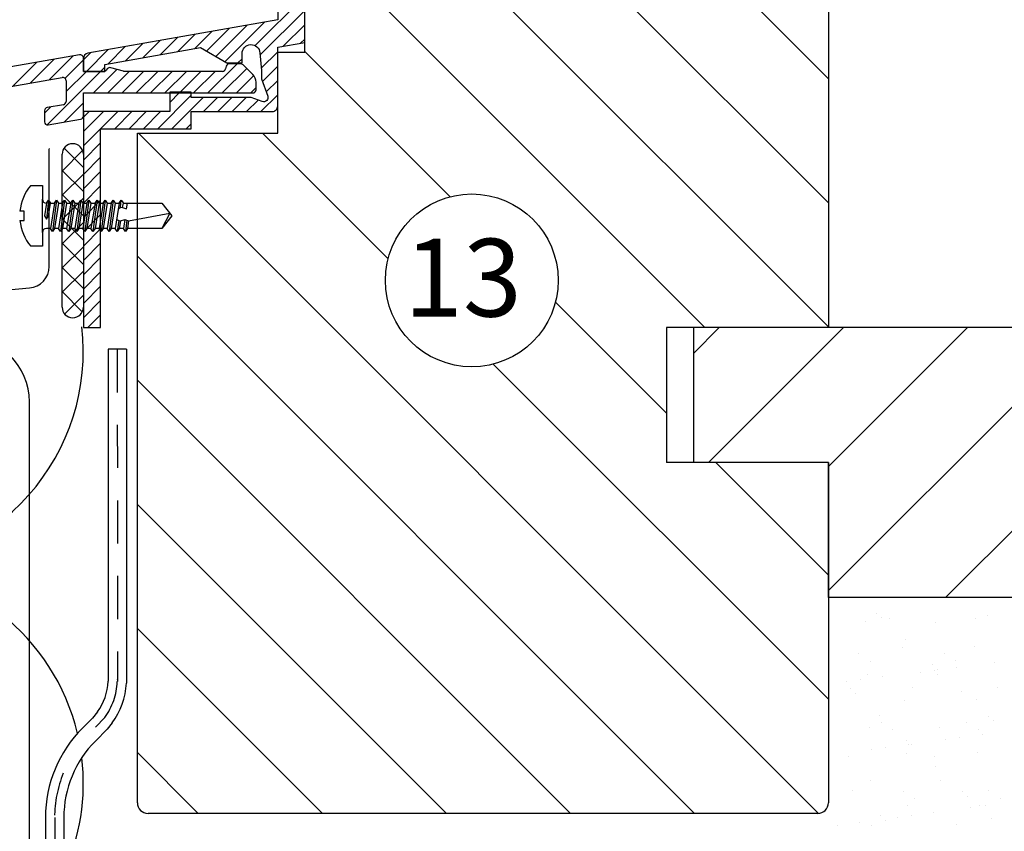
# Model space of a CAD drawing. Extents: x 0 to 584, y 0 to 840.
# Drawn here: x 413 to 504, y 454 to 529 of the extents above; entities that cross this region are included whole.
import ezdxf

# ---------------------------------------------------------------- set-up
doc = ezdxf.new("R2010")
doc.units = 0
doc.header["$MEASUREMENT"] = 0
doc.linetypes.add('GESTRICHELT', pattern=[7, 4, -3])
doc.layers.get('0').update_dxf_attribs({"linetype": 'CONTINUOUS'})
for name, color, linetype in [('BEFESTIGER', 7, 'CONTINUOUS'), ('BESCHRIFTUNG_SIMPLEX', 7, 'CONTINUOUS'), ('FENSTER', 7, 'CONTINUOUS'), ('RAHMEN', 11, 'CONTINUOUS'), ('RZ_FENSTERBANK', 7, 'CONTINUOUS'), ('STUTZWINKEL', 7, 'CONTINUOUS'), ('WARMEDAMMUNG', 7, 'CONTINUOUS'), ('WINDDICHTUNG', 7, 'CONTINUOUS')]:
    doc.layers.add(name, color=color, linetype=linetype)
doc.styles.add('SIMPLEX', font='simplex.shx', dxfattribs={"height": 7})

# ---------------------------------------------------------------- blocks, each defined once
blk = doc.blocks.new('*X7')
at = {"color": 0}
for p, q in [((340, 15), (340, 16)), ((340, 15), (340, 16)), ((340, 15), (340, 16)), ((340, 15), (340, 16)), ((340, 15), (340, 16)), ((340, 15), (340, 16)), ((340, 15), (340, 16)), ((340, 15), (340, 16)), ((340, 15), (340, 16)), ((340, 15), (340, 16)), ((340, 15), (340, 16)), ((340, 15), (340, 16)), ((340, 15), (340, 16)), ((340, 15), (340, 16)), ((340, 15), (340, 16)), ((340, 15), (340, 16)), ((340, 15), (340, 16)), ((340, 15), (340, 16)), ((341, 15), (341, 16)), ((341, 15), (341, 16)), ((341, 15), (341, 16)), ((341, 15), (341, 16)), ((341, 15), (341, 16)), ((341, 15), (341, 16)), ((341, 15), (341, 16)), ((341, 15), (341, 16)), ((341, 15), (341, 16)), ((341, 15), (341, 16)), ((341, 15), (341, 16)), ((341, 15), (341, 16)), ((341, 15), (341, 16)), ((341, 15), (341, 16)), ((341, 15), (341, 16)), ((341, 15), (341, 16)), ((341, 15), (341, 16)), ((341, 15), (341, 16)), ((341, 15), (341, 16)), ((341, 15), (341, 16)), ((342, 16), (342, 16)), ((342, 15), (342, 16)), ((342, 16), (342, 16)), ((342, 15), (342, 16)), ((342, 16), (342, 16)), ((342, 15), (342, 16)), ((342, 16), (342, 16)), ((342, 15), (342, 16)), ((342, 16), (342, 16)), ((342, 15), (342, 16)), ((342, 16), (342, 16)), ((342, 15), (342, 16)), ((342, 16), (342, 16)), ((342, 15), (342, 16)), ((342, 16), (342, 16)), ((342, 15), (342, 16)), ((342, 16), (342, 16)), ((342, 15), (342, 16)), ((342, 16), (342, 16)), ((342, 15), (342, 16)), ((342, 16), (342, 16)), ((342, 15), (342, 16)), ((342, 16), (342, 16)), ((342, 15), (342, 16)), ((342, 16), (342, 16)), ((342, 15), (342, 16)), ((342, 15), (342, 16)), ((342, 15), (342, 16)), ((342, 15), (342, 16)), ((342, 15), (342, 16)), ((342, 15), (342, 16)), ((342, 15), (342, 16)), ((342, 15), (342, 16)), ((342, 15), (342, 16)), ((342, 15), (342, 16)), ((342, 15), (342, 16)), ((342, 15), (342, 16)), ((342, 15), (342, 15)), ((342, 15), (342, 15)), ((342, 15), (342, 15)), ((342, 15), (342, 15)), ((342, 15), (342, 15)), ((342, 15), (342, 15)), ((342, 15), (342, 15)), ((342, 15), (342, 15)), ((342, 15), (342, 15)), ((342, 15), (342, 15)), ((342, 15), (342, 15)), ((342, 15), (342, 15)), ((342, 15), (342, 15)), ((343, 15), (343, 16)), ((343, 15), (343, 16)), ((343, 15), (343, 16)), ((343, 15), (343, 16)), ((343, 15), (343, 16)), ((343, 15), (343, 16)), ((343, 15), (343, 16)), ((343, 15), (343, 16)), ((343, 15), (343, 16)), ((343, 15), (343, 16)), ((343, 15), (343, 16)), ((343, 15), (343, 16)), ((343, 15), (343, 16)), ((344, 15), (344, 16)), ((344, 15), (344, 16)), ((344, 15), (344, 16)), ((344, 15), (344, 16)), ((344, 15), (344, 16)), ((344, 15), (344, 16)), ((344, 15), (344, 16)), ((344, 15), (344, 16)), ((344, 15), (344, 16)), ((344, 15), (344, 16)), ((344, 15), (344, 16)), ((344, 15), (344, 16)), ((344, 16), (344, 16)), ((344, 16), (344, 16)), ((344, 16), (344, 16)), ((344, 16), (344, 16)), ((344, 16), (344, 16)), ((344, 15), (344, 16)), ((344, 15), (344, 16)), ((344, 15), (344, 16)), ((344, 15), (344, 16)), ((344, 15), (344, 16)), ((344, 15), (344, 16)), ((344, 15), (344, 16)), ((344, 15), (344, 16)), ((344, 15), (344, 16)), ((345, 16), (345, 16)), ((345, 15), (345, 16)), ((345, 15), (345, 16)), ((345, 15), (345, 16)), ((345, 15), (345, 16)), ((345, 15), (345, 16)), ((345, 15), (345, 16)), ((345, 15), (345, 16)), ((345, 15), (345, 16)), ((345, 15), (345, 16)), ((345, 15), (345, 16)), ((345, 15), (345, 16)), ((345, 15), (345, 16)), ((345, 16), (345, 16)), ((345, 16), (345, 16)), ((345, 16), (345, 16)), ((345, 15), (345, 15)), ((345, 15), (345, 15)), ((345, 15), (345, 15)), ((345, 15), (345, 15)), ((345, 15), (345, 15)), ((345, 15), (345, 15)), ((345, 15), (345, 15)), ((345, 15), (345, 15)), ((345, 15), (345, 15)), ((345, 15), (345, 15)), ((345, 15), (345, 15)), ((346, 16), (346, 16)), ((346, 16), (346, 16)), ((346, 16), (346, 16)), ((346, 16), (346, 16)), ((346, 15), (346, 16)), ((346, 16), (346, 16)), ((346, 15), (346, 16)), ((346, 16), (346, 16)), ((346, 15), (346, 16)), ((346, 16), (346, 16)), ((346, 15), (346, 16)), ((346, 16), (346, 16)), ((346, 15), (346, 16)), ((346, 16), (346, 16)), ((346, 15), (346, 16)), ((346, 16), (346, 16)), ((346, 15), (346, 16)), ((346, 16), (346, 16)), ((346, 16), (346, 16)), ((346, 15), (346, 16)), ((346, 16), (346, 16)), ((346, 15), (346, 16)), ((346, 15), (346, 16)), ((346, 15), (346, 16)), ((346, 15), (346, 16)), ((346, 15), (346, 16)), ((346, 16), (346, 16)), ((346, 16), (346, 16)), ((346, 16), (346, 16)), ((346, 16), (346, 16)), ((346, 16), (346, 16)), ((346, 16), (346, 16)), ((346, 16), (346, 16)), ((346, 16), (346, 16)), ((346, 16), (346, 16)), ((346, 16), (346, 16)), ((346, 15), (346, 15)), ((346, 15), (346, 15)), ((346, 15), (346, 15)), ((346, 15), (346, 15)), ((346, 15), (346, 15)), ((346, 15), (346, 15)), ((346, 15), (346, 15)), ((346, 15), (346, 15)), ((346, 15), (346, 15)), ((346, 15), (346, 15)), ((346, 15), (346, 15)), ((346, 15), (346, 15)), ((346, 15), (346, 15)), ((346, 15), (346, 15)), ((346, 15), (346, 15)), ((346, 15), (346, 15)), ((346, 15), (346, 15)), ((346, 15), (346, 15)), ((346, 15), (346, 15)), ((346, 15), (346, 15)), ((347, 16), (347, 16)), ((347, 16), (347, 16)), ((347, 16), (347, 16)), ((347, 16), (347, 16)), ((347, 16), (347, 16)), ((347, 15), (347, 16)), ((347, 15), (347, 16)), ((347, 15), (347, 16)), ((347, 15), (347, 16)), ((347, 15), (347, 16)), ((347, 15), (347, 16)), ((347, 15), (347, 16)), ((347, 15), (347, 16)), ((347, 15), (347, 16)), ((347, 15), (347, 16)), ((347, 15), (347, 16)), ((347, 15), (347, 15)), ((347, 15), (347, 15)), ((348, 15), (348, 16)), ((348, 15), (348, 16)), ((348, 15), (348, 16)), ((348, 15), (348, 16)), ((348, 15), (348, 16)), ((348, 15), (348, 16)), ((348, 15), (348, 16)), ((348, 15), (348, 16)), ((348, 15), (348, 16)), ((348, 15), (348, 16)), ((348, 15), (348, 16)), ((348, 15), (348, 16)), ((348, 16), (348, 16)), ((348, 16), (348, 16)), ((348, 16), (348, 16)), ((348, 16), (348, 16)), ((348, 16), (348, 16)), ((348, 15), (348, 16)), ((348, 15), (348, 16)), ((348, 15), (348, 16)), ((348, 15), (348, 16)), ((348, 15), (348, 16)), ((348, 15), (348, 16)), ((348, 15), (348, 16)), ((348, 15), (348, 16)), ((348, 15), (348, 16)), ((349, 15), (349, 16)), ((349, 15), (349, 16)), ((349, 15), (349, 16)), ((349, 15), (349, 16)), ((349, 15), (349, 16)), ((349, 15), (349, 16)), ((349, 15), (349, 16)), ((349, 15), (349, 16)), ((349, 15), (349, 16)), ((349, 15), (349, 16)), ((349, 15), (349, 16)), ((349, 15), (349, 16)), ((349, 15), (349, 16)), ((349, 15), (349, 16)), ((349, 15), (349, 16)), ((349, 15), (349, 16)), ((349, 15), (349, 16)), ((349, 15), (349, 16)), ((349, 15), (349, 15)), ((349, 15), (349, 15)), ((350, 15), (350, 16)), ((350, 15), (350, 16)), ((350, 15), (350, 16)), ((350, 15), (350, 16)), ((350, 15), (350, 16)), ((350, 15), (350, 16)), ((350, 15), (350, 16)), ((350, 15), (350, 16)), ((350, 15), (350, 16)), ((350, 15), (350, 16)), ((350, 15), (350, 16)), ((350, 15), (350, 16)), ((350, 15), (350, 16)), ((350, 15), (350, 16)), ((350, 15), (350, 16)), ((350, 15), (350, 16)), ((350, 15), (350, 16)), ((350, 15), (350, 16)), ((350, 15), (350, 16)), ((350, 15), (350, 16)), ((350, 15), (350, 16)), ((350, 16), (350, 16)), ((350, 15), (350, 16)), ((350, 16), (350, 16)), ((350, 16), (350, 16)), ((350, 16), (350, 16)), ((350, 16), (350, 16)), ((350, 16), (350, 16)), ((350, 15), (350, 15)), ((350, 15), (350, 15)), ((350, 15), (350, 15)), ((350, 15), (350, 15)), ((351, 16), (351, 16)), ((351, 16), (351, 16)), ((351, 16), (351, 16)), ((351, 16), (351, 16)), ((351, 16), (351, 16)), ((351, 16), (351, 16)), ((351, 16), (351, 16)), ((351, 16), (351, 16)), ((351, 16), (351, 16)), ((351, 16), (351, 16)), ((351, 16), (351, 16)), ((351, 15), (351, 15)), ((351, 15), (351, 15)), ((351, 15), (351, 15)), ((351, 15), (351, 15)), ((351, 15), (351, 15)), ((351, 15), (351, 15)), ((351, 15), (351, 15)), ((351, 15), (351, 15)), ((351, 15), (351, 15)), ((351, 15), (351, 15)), ((351, 15), (351, 15)), ((351, 15), (351, 15))]:
    blk.add_line(p, q, dxfattribs=at)
blk = doc.blocks.new('*X6')
at = {"color": 0}
for p, q in [((338, 15), (338, 16)), ((338, 15), (338, 16)), ((338, 15), (338, 16)), ((339, 15), (339, 16)), ((339, 16), (339, 16)), ((339, 15), (339, 16)), ((339, 16), (339, 16)), ((339, 15), (339, 16)), ((339, 16), (339, 16)), ((339, 15), (339, 16)), ((339, 16), (339, 16)), ((339, 15), (339, 16)), ((339, 16), (339, 16)), ((339, 15), (339, 16)), ((339, 16), (339, 16)), ((339, 15), (339, 16)), ((339, 16), (339, 16)), ((339, 15), (339, 16)), ((339, 15), (339, 16)), ((339, 15), (339, 16)), ((339, 15), (339, 16)), ((339, 15), (339, 16)), ((339, 15), (339, 16)), ((339, 15), (339, 16)), ((339, 15), (339, 16)), ((339, 15), (339, 16)), ((339, 16), (339, 16)), ((339, 15), (339, 16)), ((339, 16), (339, 16)), ((339, 15), (339, 16)), ((339, 15), (339, 16)), ((339, 15), (339, 16)), ((339, 15), (339, 16)), ((339, 15), (339, 16)), ((339, 15), (339, 16)), ((339, 16), (339, 16)), ((339, 16), (339, 16)), ((339, 16), (339, 16)), ((339, 16), (339, 16)), ((339, 15), (339, 15)), ((339, 15), (339, 15)), ((339, 15), (339, 15)), ((339, 15), (339, 15)), ((339, 15), (339, 15)), ((339, 15), (339, 15)), ((339, 15), (339, 15)), ((339, 15), (339, 15)), ((340, 16), (340, 16)), ((340, 15), (340, 15)), ((340, 15), (340, 15)), ((340, 15), (340, 15)), ((340, 15), (340, 15)), ((340, 15), (340, 15)), ((340, 15), (340, 15))]:
    blk.add_line(p, q, dxfattribs=at)
blk = doc.blocks.new('LOGO')
at = {"color": 9}
for p, q in [((-20, -4), (-6, -4)), ((-20, -18), (-20, -4)), ((-6, -18), (-20, -18)), ((-19, -4), (-6, -4)), ((-19, -18), (-19, -4)), ((-19, -5), (-7, -5)), ((-19, -17), (-19, -5)), ((-7, -17), (-19, -17)), ((-6, -18), (-19, -18)), ((-7, -5), (-7, -17)), ((-6, -4), (-6, -18)), ((-6, -4), (-6, -18))]:
    blk.add_line(p, q, dxfattribs=at)
at = {"color": 8}
for p, q in [((-16, -9), (-16, -12)), ((-15, -9), (-15, -12))]:
    blk.add_line(p, q, dxfattribs=at)
at = {"color": 7}
blk.add_line((-9, -15), (-9, -15), dxfattribs=at)
at = {"layer": 'RAHMEN', "color": 11}
for p, q in [((-20, -4), (-5, -4)), ((-20, -19), (-20, -4)), ((-5, -19), (-20, -19)), ((-19, -5), (-7, -5)), ((-19, -17), (-19, -5)), ((-7, -17), (-19, -17)), ((-17, -7), (-17, -11)), ((-17, -7), (-17, -11)), ((-15, -7), (-17, -7)), ((-17, -7), (-15, -7)), ((-16, -13), (-17, -13)), ((-17, -13), (-17, -15)), ((-17, -15), (-17, -13)), ((-17, -15), (-9, -15)), ((-9, -15), (-17, -15)), ((-11, -9), (-15, -7)), ((-15, -7), (-11, -9)), ((-11, -12), (-15, -10)), ((-15, -10), (-11, -12)), ((-15, -12), (-15, -10)), ((-15, -10), (-15, -12)), ((-9, -13), (-14, -13)), ((-11, -7), (-11, -9)), ((-11, -9), (-11, -7)), ((-9, -7), (-11, -7)), ((-11, -7), (-9, -7)), ((-11, -12), (-11, -12)), ((-11, -12), (-9, -12)), ((-11, -12), (-9, -12)), ((-9, -12), (-9, -7)), ((-9, -7), (-9, -12)), ((-9, -15), (-9, -13)), ((-9, -15), (-9, -13)), ((-7, -5), (-7, -17)), ((-5, -4), (-5, -19))]:
    blk.add_line(p, q, dxfattribs=at)
at = {"layer": 'RAHMEN', "color": 8}
for p, q in [((-17, -7), (-17, -11)), ((-17, -7), (-15, -7)), ((-17, -8), (-15, -8)), ((-17, -8), (-15, -8)), ((-9, -13), (-17, -13)), ((-9, -14), (-17, -14)), ((-9, -14), (-17, -14)), ((-9, -15), (-17, -15)), ((-16, -7), (-16, -11)), ((-15, -7), (-11, -10)), ((-15, -8), (-11, -11)), ((-15, -8), (-11, -12)), ((-15, -9), (-11, -12)), ((-11, -10), (-11, -7)), ((-11, -11), (-9, -11)), ((-11, -11), (-9, -11)), ((-11, -12), (-9, -12)), ((-10, -10), (-10, -7)), ((-10, -7), (-10, -12)), ((-9, -7), (-9, -12))]:
    blk.add_line(p, q, dxfattribs=at)
at = {"layer": 'RAHMEN'}
for p, q in [((-4, -4), (-3, -4)), ((-4, -4), (-4, -4)), ((-4, -4), (-4, -4)), ((-4, -5), (-4, -4)), ((-3, -5), (-4, -5)), ((-4, -5), (-4, -5)), ((-4, -5), (-4, -5)), ((-3, -6), (-4, -7)), ((-4, -6), (-3, -6)), ((-4, -6), (-4, -6)), ((-3, -6), (-4, -6)), ((-4, -7), (-3, -6)), ((-4, -7), (-3, -7)), ((-4, -8), (-4, -7)), ((-3, -8), (-4, -8)), ((-4, -8), (-3, -8)), ((-3, -8), (-4, -8)), ((-4, -8), (-4, -8)), ((-4, -9), (-3, -10)), ((-4, -10), (-4, -9)), ((-3, -10), (-4, -9)), ((-4, -9), (-4, -10)), ((-4, -10), (-4, -10)), ((-3, -11), (-4, -12)), ((-4, -11), (-3, -11)), ((-4, -11), (-4, -11)), ((-3, -11), (-4, -11)), ((-4, -12), (-3, -11)), ((-4, -12), (-3, -12)), ((-4, -13), (-4, -12)), ((-3, -13), (-4, -13)), ((-4, -13), (-3, -13)), ((-3, -13), (-4, -13)), ((-4, -13), (-4, -13)), ((-4, -14), (-4, -14)), ((-4, -14), (-4, -14)), ((-4, -14), (-4, -14)), ((-3, -14), (-4, -14)), ((-4, -14), (-4, -14)), ((-4, -14), (-4, -15)), ((-4, -15), (-3, -15)), ((-4, -15), (-3, -15)), ((-4, -16), (-4, -15)), ((-4, -16), (-4, -16)), ((-4, -16), (-4, -16)), ((-4, -16), (-4, -16)), ((-4, -17), (-4, -16)), ((-4, -17), (-3, -17)), ((-4, -19), (-4, -18)), ((-4, -18), (-4, -18)), ((-4, -18), (-4, -18)), ((-4, -18), (-4, -18)), ((-4, -18), (-4, -18)), ((-4, -18), (-4, -18)), ((-4, -18), (-4, -18)), ((-4, -19), (-3, -19)), ((-3, -4), (-3, -5)), ((-3, -4), (-3, -4)), ((-3, -5), (-3, -5)), ((-3, -5), (-3, -5)), ((-3, -6), (-3, -6)), ((-3, -7), (-3, -8)), ((-3, -8), (-3, -8)), ((-3, -9), (-3, -10)), ((-3, -10), (-3, -9)), ((-3, -9), (-3, -9)), ((-3, -11), (-3, -11)), ((-3, -12), (-3, -13)), ((-3, -13), (-3, -13)), ((-3, -14), (-3, -14)), ((-3, -14), (-3, -14)), ((-3, -14), (-3, -14)), ((-3, -14), (-3, -14)), ((-3, -15), (-3, -14)), ((-3, -16), (-3, -15)), ((-3, -16), (-3, -16)), ((-3, -16), (-3, -16)), ((-3, -17), (-3, -16)), ((-3, -16), (-3, -16)), ((-3, -17), (-3, -18)), ((-3, -18), (-3, -17)), ((-3, -18), (-3, -18)), ((-3, -18), (-3, -18)), ((-3, -19), (-3, -18))]:
    blk.add_line(p, q, dxfattribs=at)
at = {"layer": 'RAHMEN', "color": 11}
for centre, radius, start, end in [((-16, -11), 1.66, 177.68714, 246.81219), ((-14, -12), 0.987, 177.96965, 252.01439)]:
    blk.add_arc(centre, radius, start, end, dxfattribs=at)
at = {"layer": 'RAHMEN', "color": 8}
for centre, radius, start, end in [((-16, -11), 1.16, 177.2339, 246.81219), ((-16, -11), 0.662, 177.2339, 246.81219), ((-14, -12), 1.99, 177.96965, 252.01439), ((-14, -12), 1.49, 177.96965, 252.01439)]:
    blk.add_arc(centre, radius, start, end, dxfattribs=at)
at = {"layer": 'RAHMEN'}
for radius, start, end in [(0.503, 9.73931, 170.26069), (0.202, 15.08139, 164.91861)]:
    blk.add_arc((-4, -18), radius, start, end, dxfattribs=at)
at = {"layer": 'RAHMEN', "xscale": 1.200037645889178, "yscale": 1.200037645889178, "zscale": 1.200037645889178, "rotation": 90}
for name in ['*X7', '*X6']:
    blk.add_blockref(name, (15, -425), dxfattribs=at)
blk = doc.blocks.new('RZKEY')
at = {"xscale": 0.001000000000004775, "yscale": 0.001000000000004775, "zscale": 0.001, "rotation": 270}
blk.add_blockref('LOGO', (0.019, -0.005), dxfattribs=at)

msp = doc.modelspace()

# ---------------------------------------------------------------- hatches: boundary and pattern name
at = {"layer": 'FENSTER', "linetype": 'Continuous'}
h = msp.add_hatch(dxfattribs=at)
h.set_pattern_fill('ANSI37', color=3, scale=0.5, style=0)
h.set_pattern_definition([(45, (-1283.5727, 2463.0248), (-1.122532, 1.122532), []), (135, (-1283.5727, 2463.0248), (-1.122532, -1.122532), [])])
edge = h.paths.add_edge_path()
edge.add_line((417.036, 502.794), (417.036, 516.95))
edge.add_arc((418.019, 516.95), 0.983, 0, 180, ccw=False)
edge.add_line((419.002, 516.95), (419.002, 502.794))
edge.add_arc((418.019, 502.794), 0.983, -180, 0, ccw=False)

# ---------------------------------------------------------------- linework, layer by layer
at = {"layer": 'BEFESTIGER', "color": 3, "linetype": 'Continuous'}
for p, q in [((414.137, 514.07), (415.205, 514.07)), ((415.205, 514.07), (415.205, 512.795)), ((415.205, 509.72), (415.205, 512.795)), ((413.531, 511.677), (413.126, 511.677)), ((413.531, 510.837), (413.531, 511.677)), ((413.126, 510.837), (413.531, 510.837)), ((415.205, 509.72), (415.205, 508.445)), ((415.205, 508.445), (414.137, 508.445))]:
    msp.add_line(p, q, dxfattribs=at)
at = {"layer": 'BEFESTIGER', "color": 8, "linetype": 'Continuous'}
for p, q in [((415.58, 512.42), (415.768, 512.72)), ((415.768, 512.72), (415.58, 510.957)), ((415.768, 512.72), (415.955, 512.42)), ((416.518, 512.72), (416.143, 509.795)), ((416.33, 512.42), (416.518, 512.72)), ((416.518, 512.72), (416.705, 512.42)), ((417.268, 512.72), (416.893, 509.795)), ((415.955, 512.42), (416.33, 512.42)), ((416.33, 512.42), (415.955, 510.095)), ((416.705, 512.42), (416.33, 510.095)), ((416.705, 512.42), (417.08, 512.42)), ((417.08, 512.42), (416.705, 510.095)), ((415.955, 510.095), (415.58, 510.095)), ((416.143, 509.795), (415.955, 510.095)), ((416.33, 510.095), (416.143, 509.795)), ((416.705, 510.095), (416.33, 510.095)), ((416.893, 509.795), (416.705, 510.095)), ((417.08, 510.095), (416.893, 509.795))]:
    msp.add_line(p, q, dxfattribs=at)
at = {"layer": 'BEFESTIGER', "color": 8, "linetype": 'GESTRICHELT'}
for p, q in [((417.08, 512.42), (417.268, 512.72)), ((417.268, 512.72), (417.455, 512.42)), ((418.018, 512.72), (417.643, 509.795)), ((417.83, 512.42), (418.018, 512.72)), ((418.018, 512.72), (418.205, 512.42)), ((418.768, 512.72), (418.393, 509.795)), ((418.58, 512.42), (418.768, 512.72)), ((418.768, 512.72), (418.955, 512.42)), ((419.518, 512.72), (419.143, 509.795)), ((419.33, 512.42), (419.518, 512.72)), ((419.518, 512.72), (419.705, 512.42)), ((420.268, 512.72), (419.893, 509.795)), ((420.08, 512.42), (420.268, 512.72)), ((420.268, 512.72), (420.455, 512.42)), ((421.018, 512.72), (420.643, 509.795)), ((420.83, 512.42), (421.018, 512.72)), ((421.018, 512.72), (421.205, 512.42)), ((421.768, 512.72), (421.393, 509.795)), ((421.58, 512.42), (421.768, 512.72)), ((421.768, 512.72), (421.955, 512.42)), ((422.33, 512.42), (422.518, 512.72)), ((422.435, 512.071), (422.518, 512.72)), ((422.518, 512.72), (422.705, 512.42)), ((417.455, 512.42), (417.08, 510.095)), ((417.455, 512.42), (417.83, 512.42)), ((417.83, 512.42), (417.455, 510.095)), ((418.205, 512.42), (417.83, 510.095)), ((418.205, 512.42), (418.58, 512.42)), ((418.58, 512.42), (418.205, 510.095)), ((418.955, 512.42), (418.58, 510.095)), ((418.955, 512.42), (419.33, 512.42)), ((419.33, 512.42), (418.955, 510.095)), ((419.705, 512.42), (419.33, 510.095)), ((419.705, 512.42), (420.08, 512.42)), ((420.08, 512.42), (419.705, 510.095)), ((420.455, 512.42), (420.08, 510.095)), ((420.455, 512.42), (420.83, 512.42)), ((420.83, 512.42), (420.455, 510.095)), ((421.205, 512.42), (420.83, 510.095)), ((421.205, 512.42), (421.58, 512.42)), ((421.58, 512.42), (421.205, 510.095)), ((421.955, 512.42), (421.58, 510.095)), ((421.955, 512.42), (422.33, 512.42)), ((422.33, 512.42), (421.955, 510.095)), ((422.246, 511.897), (422.435, 512.071)), ((422.435, 512.071), (422.64, 512.013)), ((422.64, 512.013), (422.705, 512.42)), ((422.64, 512.013), (422.996, 511.897)), ((422.705, 512.42), (426.275, 512.42)), ((422.996, 511.897), (423.08, 512.42)), ((426.275, 512.42), (427.205, 511.257)), ((422.087, 510.908), (422.275, 510.827)), ((422.275, 510.827), (422.143, 509.795)), ((422.275, 510.827), (422.443, 510.792)), ((422.443, 510.792), (422.33, 510.095)), ((422.443, 510.792), (422.837, 510.908)), ((422.837, 510.908), (422.705, 510.095)), ((422.837, 510.908), (423.193, 510.792)), ((423.015, 510.85), (422.893, 509.795)), ((423.193, 510.792), (423.08, 510.095)), ((423.193, 510.792), (427.019, 511.49)), ((427.019, 511.49), (426.275, 510.095)), ((427.205, 511.257), (426.275, 510.095)), ((417.455, 510.095), (417.08, 510.095)), ((417.643, 509.795), (417.455, 510.095)), ((417.83, 510.095), (417.643, 509.795)), ((418.205, 510.095), (417.83, 510.095)), ((418.393, 509.795), (418.205, 510.095)), ((418.58, 510.095), (418.393, 509.795)), ((418.955, 510.095), (418.58, 510.095)), ((419.143, 509.795), (418.955, 510.095)), ((419.33, 510.095), (419.143, 509.795)), ((419.705, 510.095), (419.33, 510.095)), ((419.893, 509.795), (419.705, 510.095)), ((420.08, 510.095), (419.893, 509.795)), ((420.455, 510.095), (420.08, 510.095)), ((420.643, 509.795), (420.455, 510.095)), ((420.83, 510.095), (420.643, 509.795)), ((421.205, 510.095), (420.83, 510.095)), ((421.393, 509.795), (421.205, 510.095)), ((421.58, 510.095), (421.393, 509.795)), ((421.955, 510.095), (421.58, 510.095)), ((422.143, 509.795), (421.955, 510.095)), ((422.33, 510.095), (422.143, 509.795)), ((422.705, 510.095), (422.33, 510.095)), ((422.893, 509.795), (422.705, 510.095)), ((423.08, 510.095), (422.893, 509.795)), ((426.275, 510.095), (423.08, 510.095))]:
    msp.add_line(p, q, dxfattribs=at)
at = {"layer": 'BEFESTIGER', "color": 8}
for p, q in [((415.58, 512.42), (415.393, 511.257)), ((415.768, 511.257), (415.955, 512.42)), ((415.393, 511.257), (415.58, 510.957)), ((415.58, 510.957), (415.768, 511.257))]:
    msp.add_line(p, q, dxfattribs=at)
at = {"layer": 'BEFESTIGER', "color": 3, "linetype": 'Continuous'}
for start, end in [(139.71789, 174.45937), (185.54063, 220.28211)]:
    msp.add_arc((417.455, 511.257), 4.35, start, end, dxfattribs=at)
at = {"layer": 'BEFESTIGER', "color": 8, "linetype": 'Continuous'}
for centre, start, end in [((415.58, 512.795), 180, 270), ((415.58, 509.72), 90, 180)]:
    msp.add_arc(centre, 0.375, start, end, dxfattribs=at)
at = {"layer": 'BESCHRIFTUNG_SIMPLEX', "color": 4}
msp.add_circle((454.974, 505.276), 8, dxfattribs=at)
at = {"layer": 'FENSTER', "color": 3, "linetype": 'Continuous'}
for p, q in [((488, 512.457), (437, 563.457)), ((488.057, 500.909), (439.5, 549.466)), ((488, 523.947), (464, 547.947)), ((476.566, 500.909), (439.5, 537.976)), ((452.966, 513.02), (439.5, 526.485)), ((487.095, 455.909), (424.095, 518.909)), ((447.226, 507.268), (435.585, 518.909)), ((475.604, 455.909), (424, 507.514)), ((473, 492.985), (462.718, 503.267)), ((475.5, 498.52), (477.889, 500.909)), ((476.88, 488.409), (489.38, 500.909)), ((488.002, 488.041), (500.87, 500.909)), ((488.002, 476.55), (512.361, 500.909)), ((498.851, 475.909), (523.851, 500.909)), ((488, 466.495), (456.967, 497.528)), ((464.114, 455.909), (424, 496.023)), ((488, 477.985), (477.576, 488.409)), ((452.623, 455.909), (424, 484.533)), ((441.133, 455.909), (424, 473.042)), ((429.585, 455.967), (424, 461.552))]:
    msp.add_line(p, q, dxfattribs=at)
at = {"layer": 'FENSTER', "color": 4}
for p, q in [((439.5, 526.409), (439.5, 559.409)), ((488, 544.909), (488, 500.909)), ((418.648, 526.173), (374.248, 518.344)), ((437, 518.909), (437, 526.409)), ((437, 526.409), (439.5, 526.409)), ((419, 524.635), (419, 525.878)), ((433.576, 525.335), (432.53, 525.335)), ((434.707, 524.328), (433.788, 525.248)), ((420.864, 524.635), (419, 524.635)), ((421.241, 524.889), (421.076, 524.723)), ((422.728, 524.646), (421.531, 524.966)), ((431.882, 524.635), (422.805, 524.635)), ((432.24, 525.113), (432.172, 524.858)), ((376.048, 516.834), (417.048, 524.064)), ((417.4, 523.768), (417.4, 521.839)), ((435, 522.935), (435, 523.621)), ((419, 522.635), (434.7, 522.635)), ((419, 520.496), (419, 522.635)), ((415.4, 520.983), (415.4, 519.967)), ((417.152, 521.543), (415.648, 521.278)), ((415.752, 519.672), (418.752, 520.201)), ((424, 456.909), (424, 518.909)), ((424, 518.909), (437, 518.909)), ((544, 500.909), (473, 500.909)), ((473, 500.909), (473, 488.409)), ((475.5, 500.909), (475.5, 488.409)), ((488.002, 488.409), (473, 488.409)), ((488, 488.409), (473, 488.409)), ((488, 488.409), (488, 456.909)), ((488.002, 475.909), (488.002, 488.409)), ((544, 475.909), (488.002, 475.909)), ((487, 455.909), (425, 455.909))]:
    msp.add_line(p, q, dxfattribs=at)
at = {"layer": 'FENSTER', "color": 3}
for p, q in [((434.914, 527.015), (439.5, 531.601)), ((435.374, 526.149), (439.5, 530.275)), ((431.258, 526.011), (434.156, 528.908)), ((432.099, 525.525), (435.765, 529.192)), ((437.512, 526.961), (439.5, 528.949)), ((427.724, 526.454), (429.327, 528.056)), ((429.334, 526.738), (430.936, 528.34)), ((430.418, 526.496), (432.546, 528.624)), ((422.895, 525.602), (424.498, 527.205)), ((424.505, 525.886), (426.107, 527.489)), ((426.114, 526.17), (427.717, 527.773)), ((439.122, 527.245), (439.5, 527.623)), ((419, 525.685), (419.669, 526.353)), ((419.277, 524.635), (421.278, 526.637)), ((421.285, 525.318), (422.888, 526.921)), ((435.481, 524.93), (437, 526.449)), ((412.476, 523.257), (414.695, 525.476)), ((414.086, 523.541), (416.305, 525.76)), ((415.84, 523.851), (418.059, 526.07)), ((417.304, 523.988), (419, 525.685)), ((430.535, 522.635), (433.235, 525.335)), ((433.309, 525.409), (433.7, 525.801)), ((415.64, 519.673), (420.602, 524.635)), ((417.4, 522.759), (419.277, 524.635)), ((419.928, 522.635), (422.105, 524.813)), ((420.602, 524.635), (421, 525.033)), ((421.254, 522.635), (423.254, 524.635)), ((422.58, 522.635), (424.58, 524.635)), ((423.906, 522.635), (425.906, 524.635)), ((425.232, 522.635), (427.232, 524.635)), ((426.557, 522.635), (428.557, 524.635)), ((427.957, 522.709), (429.883, 524.635)), ((429.209, 522.635), (431.209, 524.635)), ((431.861, 522.635), (434.13, 524.905)), ((435.581, 523.705), (437, 525.123)), ((433.186, 522.635), (434.788, 524.237)), ((435.935, 522.733), (437, 523.797)), ((427, 521.752), (427.883, 522.635)), ((434.512, 522.635), (435, 523.123)), ((435.438, 520.909), (437, 522.472)), ((417.224, 519.931), (419, 521.707)), ((425.883, 519.309), (429, 522.426)), ((427.209, 519.309), (430.109, 522.209)), ((430.135, 520.909), (431.435, 522.209)), ((431.46, 520.909), (432.76, 522.209)), ((432.786, 520.909), (434.086, 522.209)), ((434.112, 520.909), (435.177, 521.974)), ((415.4, 520.759), (415.977, 521.336)), ((419, 520.381), (419.528, 520.909)), ((419, 517.73), (422.18, 520.909)), ((419, 519.056), (420.854, 520.909)), ((421.905, 519.309), (423.505, 520.909)), ((423.231, 519.309), (424.831, 520.909)), ((424.557, 519.309), (426.157, 520.909)), ((418.863, 520.244), (418.952, 520.333)), ((428.535, 519.309), (429, 519.775)), ((419, 516.404), (420.6, 518.004)), ((419, 515.078), (420.6, 516.678)), ((419, 513.752), (420.6, 515.352)), ((419, 512.426), (420.6, 514.026)), ((419, 511.101), (420.6, 512.701)), ((419, 509.775), (420.6, 511.375)), ((419, 508.449), (420.6, 510.049)), ((419, 507.123), (420.6, 508.723)), ((419, 505.797), (420.6, 507.397)), ((419, 504.472), (420.6, 506.072)), ((419, 503.146), (420.6, 504.746)), ((419, 501.82), (420.6, 503.42)), ((419.415, 500.909), (420.6, 502.094))]:
    msp.add_line(p, q, dxfattribs=at)
at = {"layer": 'FENSTER', "color": 2, "linetype": 'Continuous'}
for p, q in [((492.436, 474.455), (492.436, 474.455)), ((502.75, 474.23), (502.75, 474.23)), ((491.446, 473.672), (491.446, 473.672)), ((492.904, 474.026), (492.904, 474.026)), ((493.701, 473.928), (493.701, 473.928)), ((497.944, 473.641), (497.944, 473.641)), ((501.611, 473.942), (501.611, 473.942)), ((495.114, 472.001), (495.114, 472.001)), ((490.825, 470.707), (490.825, 470.707)), ((494.881, 471.29), (494.881, 471.29)), ((498.735, 470.721), (498.735, 470.721)), ((501.529, 471.375), (501.529, 471.375)), ((491.896, 470.024), (491.896, 470.024)), ((497.642, 469.684), (497.642, 469.684)), ((499.806, 470.039), (499.806, 470.039)), ((503.34, 469.906), (503.34, 469.906)), ((491.606, 468.778), (491.606, 468.778)), ((496.503, 469.005), (496.503, 469.005)), ((497.825, 469.179), (497.825, 469.179)), ((498.104, 468.747), (498.104, 468.747)), ((498.11, 469.255), (498.11, 469.255)), ((499.89, 469.451), (499.89, 469.451)), ((489.666, 468.105), (489.666, 468.105)), ((490.988, 468.279), (490.988, 468.279)), ((493.053, 468.551), (493.053, 468.551)), ((490.007, 467.455), (490.007, 467.455)), ((490.475, 467.026), (490.475, 467.026)), ((495.752, 467.568), (495.752, 467.568)), ((500.32, 467.23), (500.32, 467.23)), ((503.662, 467.582), (503.662, 467.582)), ((495.041, 466.396), (495.041, 466.396)), ((501.689, 466.481), (501.689, 466.481)), ((492.685, 465.001), (492.685, 465.001)), ((492.876, 464.346), (492.876, 464.346)), ((500.786, 464.36), (500.786, 464.36)), ((502.848, 464.914), (502.848, 464.914)), ((503.316, 464.485), (503.316, 464.485)), ((491.766, 463.884), (491.766, 463.884)), ((493.948, 463.664), (493.948, 463.664)), ((498.264, 463.852), (498.264, 463.852)), ((501.857, 463.678), (501.857, 463.678)), ((495.213, 462.684), (495.213, 462.684)), ((498.845, 462.737), (498.845, 462.737)), ((500.167, 462.911), (500.167, 462.911)), ((502.232, 463.183), (502.232, 463.183)), ((492.008, 461.837), (492.008, 461.837)), ((493.33, 462.011), (493.33, 462.011)), ((495.201, 461.502), (495.201, 461.502)), ((495.395, 462.283), (495.395, 462.283)), ((495.681, 462.255), (495.681, 462.255)), ((501.849, 461.587), (501.849, 461.587)), ((489.894, 461.193), (489.894, 461.193)), ((497.804, 461.207), (497.804, 461.207)), ((497.891, 460.23), (497.891, 460.23)), ((491.926, 458.989), (491.926, 458.989)), ((498.424, 458.958), (498.424, 458.958)), ((490.255, 458.001), (490.255, 458.001)), ((494.928, 457.986), (494.928, 457.986)), ((500.419, 457.914), (500.419, 457.914)), ((502.838, 458), (502.838, 458)), ((495.999, 457.303), (495.999, 457.303)), ((500.887, 457.485), (500.887, 457.485)), ((503.909, 457.318), (503.909, 457.318)), ((495.361, 456.608), (495.361, 456.608)), ((497.737, 456.015), (497.737, 456.015)), ((501.187, 456.469), (501.187, 456.469)), ((502.009, 456.693), (502.009, 456.693)), ((502.509, 456.643), (502.509, 456.643)), ((490.9, 455.115), (490.9, 455.115)), ((492.783, 455.685), (492.783, 455.685)), ((493.251, 455.256), (493.251, 455.256)), ((494.35, 455.569), (494.35, 455.569)), ((495.672, 455.743), (495.672, 455.743)), ((503.097, 455.46), (503.097, 455.46)), ((488.835, 454.843), (488.835, 454.843)), ((491.945, 454.832), (491.945, 454.832)), ((499.855, 454.847), (499.855, 454.847))]:
    msp.add_line(p, q, dxfattribs=at)
at = {"layer": 'FENSTER', "color": 4}
msp.add_lwpolyline([(437, 559.409), (437, 529.409), (419.413, 526.308, 0.36397), (419, 525.816), (419, 524.635), (421, 524.635), (421, 525.268), (429.844, 526.827), (432.3, 525.409), (433.7, 525.409), (433.7, 526.28, -0.957292), (435.356, 526.352), (435.5, 524.709), (435.5, 523.928), (436.076, 522.346, -0.63707), (435.563, 521.833), (434.53, 522.209), (429, 522.209), (429, 522.709), (427, 522.709), (427, 520.909), (419, 520.909), (419, 500.909), (420.6, 500.909), (420.6, 519.309), (429, 519.309), (429, 520.909), (436.5, 520.909, 0.414214), (437, 521.409), (437, 526.871), (439.5, 527.312), (439.5, 559.409)], format="xyb", dxfattribs=at)
at = {"layer": 'FENSTER', "color": 3}
for points in [[(417.036, 502.794), (417.036, 516.95)], [(419.002, 516.95), (419.002, 502.794)]]:
    msp.add_lwpolyline(points, dxfattribs=at)
at = {"layer": 'FENSTER', "color": 4}
for centre, radius, start, end in [((418.7, 525.878), 0.3, 0, 100), ((432.53, 525.035), 0.3, 90, 165), ((433.576, 525.035), 0.3, 45, 90), ((420.864, 524.935), 0.3, 270, 315), ((421.453, 524.677), 0.3, 75, 135), ((422.805, 524.935), 0.3, 255, 270), ((431.882, 524.935), 0.3, 270, 345), ((434, 523.621), 1, 360, 45), ((417.1, 523.768), 0.3, 360, 100), ((434.7, 522.935), 0.3, 270, 360), ((417.1, 521.839), 0.3, 280, 360), ((415.7, 520.983), 0.3, 100, 180), ((415.7, 519.967), 0.3, 180, 280), ((418.7, 520.496), 0.3, 280, 0), ((425, 456.909), 1, 180, 270), ((487, 456.909), 1, 270, 0)]:
    msp.add_arc(centre, radius, start, end, dxfattribs=at)
at = {"layer": 'FENSTER', "color": 3}
for centre, start, end in [((418.019, 516.95), 0, 180), ((418.019, 502.794), 180, 0)]:
    msp.add_arc(centre, 0.983, start, end, dxfattribs=at)
at = {"layer": 'RZ_FENSTERBANK', "color": 5, "linetype": 'Continuous'}
for p, q in [((415.84, 506.567), (415.84, 517.45)), ((239.593, 489.315), (414.014, 504.575))]:
    msp.add_line(p, q, dxfattribs=at)
msp.add_arc((413.84, 506.567), 2, 275, 0.00001, dxfattribs=at)
at = {"layer": 'STUTZWINKEL', "color": 3, "linetype": 'Continuous'}
msp.add_line((414, 370.493), (414, 494.033), dxfattribs=at)
msp.add_arc((408, 494.033), 6, 0, 90, dxfattribs=at)
at = {"layer": 'WARMEDAMMUNG', "color": 3, "linetype": 'Continuous'}
for centre, start, end in [((398.998, 498.693), 270, 6.578), ((398.998, 458.693), 13.41117, 90), ((398.998, 458.693), 335.4541, 6.84366)]:
    msp.add_arc(centre, 20, start, end, dxfattribs=at)
at = {"layer": 'WINDDICHTUNG', "color": 4, "linetype": 'Continuous'}
for p, q in [((421.297, 498.909), (421.297, 468.153)), ((422.991, 498.909), (421.297, 498.909)), ((422.991, 498.909), (422.991, 467.978)), ((420.296, 465.322), (419.862, 464.745)), ((419.862, 464.745), (418.918, 463.824)), ((421.655, 464.301), (421.221, 463.723)), ((421.221, 463.723), (420.12, 462.622)), ((415.497, 455.551), (415.497, 418.302)), ((417.191, 455.551), (417.191, 418.301))]:
    msp.add_line(p, q, dxfattribs=at)
at = {"layer": 'WINDDICHTUNG', "color": 5, "linetype": 'GESTRICHELT'}
for p, q in [((422.147, 498.909), (422.15, 468.124)), ((420.976, 464.811), (420.134, 463.893)), ((416.349, 455.551), (416.356, 418.302))]:
    msp.add_line(p, q, dxfattribs=at)
at = {"layer": 'WINDDICHTUNG', "color": 4, "linetype": 'Continuous'}
for centre, radius, start, end in [((416.3, 468.327), 5, 323.06153, 358.00935), ((416.3, 468.327), 6.7, 323.06153, 357.01872), ((427.191, 455.551), 11.7, 135, 180), ((427.191, 455.551), 10, 135, 180)]:
    msp.add_arc(centre, radius, start, end, dxfattribs=at)
at = {"layer": 'WINDDICHTUNG', "color": 5, "linetype": 'GESTRICHELT'}
for centre, radius, start, end in [((416.3, 468.327), 5.85, 323.06153, 358.00935), ((416.3, 468.327), 5.85, 359.70268, 359.99045), ((427.191, 455.551), 10.85, 157.85577, 180)]:
    msp.add_arc(centre, radius, start, end, dxfattribs=at)

# ---------------------------------------------------------------- block references
at = {"layer": 'RZ_FENSTERBANK'}
msp.add_blockref('RZKEY', (415.84, 517.45), dxfattribs=at)

# ---------------------------------------------------------------- texts
at = {"layer": 'BESCHRIFTUNG_SIMPLEX', "color": 5, "style": 'SIMPLEX'}
msp.add_text('13', height=7.2, dxfattribs=at).set_placement((448.704, 501.927))

doc.saveas('drawing.dxf')
